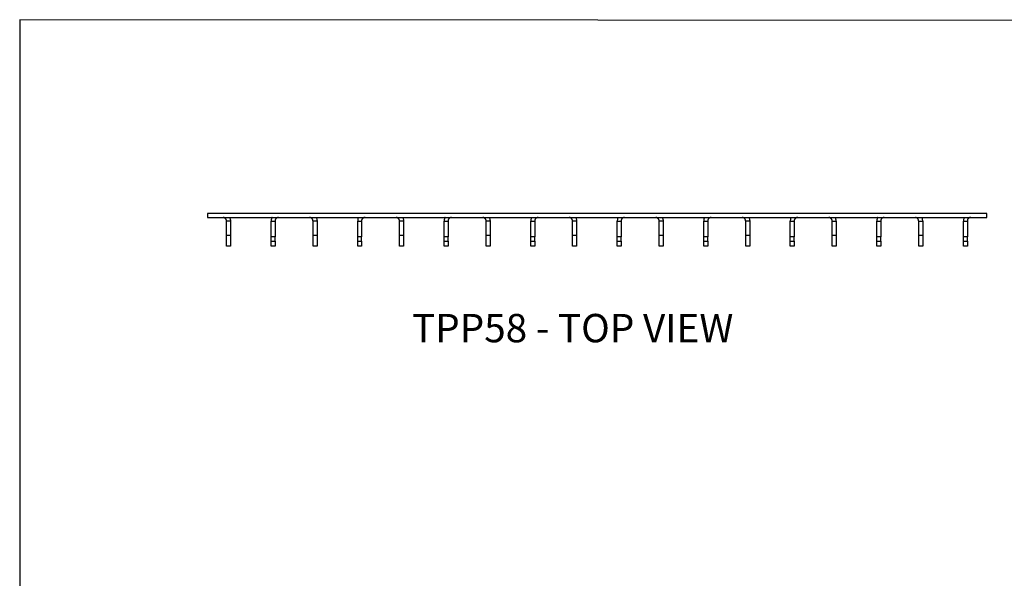
# Model space of a CAD drawing. Units: millimetres. Extents: x -1340 to -894, y -487 to -172.
# Drawn here: x -1340 to -1087, y -316 to -172 of the extents above; entities that cross this region are included whole.
import ezdxf

# ---------------------------------------------------------------- set-up
doc = ezdxf.new("R2010")
doc.units = ezdxf.units.MM
doc.header["$MEASUREMENT"] = 0
doc.layers.get('0').update_dxf_attribs({"linetype": 'CONTINUOUS'})
doc.layers.add('OBJ', color=179, linetype='CONTINUOUS')
doc.styles.add('SLDTEXTSTYLE0', font='TXT', dxfattribs={"width": 0.605})

msp = doc.modelspace()

# ---------------------------------------------------------------- linework, layer by layer
for points in [[(-1340.01, -172.04), (-1340.01, -487.39), (-894.38, -487.39), (-894.36, -172.33)], [(-1291.78, -221.86), (-1291.78, -222.88), (-1091.43, -222.88), (-1091.43, -221.86)], [(-1274.36, -223.77), (-1274.36, -227.8), (-1275.37, -227.8), (-1275.37, -223.77)], [(-1230.93, -223.77), (-1229.92, -223.77), (-1229.92, -227.8), (-1230.93, -227.8)], [(-1164.19, -223.77), (-1163.17, -223.77), (-1163.17, -227.8), (-1164.19, -227.8)], [(-1130.18, -227.5), (-1131.2, -227.5), (-1131.2, -223.77), (-1130.18, -223.77)], [(-1119.75, -223.77), (-1118.73, -223.77), (-1118.73, -227.8), (-1119.75, -227.8)], [(-1108.94, -227.5), (-1108.94, -223.77), (-1107.92, -223.77), (-1107.92, -227.5)], [(-1274.36, -228.9), (-1274.36, -230.25), (-1275.37, -230.25), (-1275.37, -228.9)], [(-1252.14, -228.9), (-1252.14, -230.25), (-1253.15, -230.25), (-1253.15, -228.9)], [(-1229.92, -228.9), (-1229.92, -230.25), (-1230.93, -230.25), (-1230.93, -228.9)], [(-1208.67, -228.9), (-1207.66, -228.9), (-1207.66, -230.25), (-1208.67, -230.25)], [(-1186.45, -228.9), (-1185.44, -228.9), (-1185.44, -230.25), (-1186.45, -230.25)], [(-1163.17, -228.9), (-1163.17, -230.25), (-1164.19, -230.25), (-1164.19, -228.9)], [(-1141.97, -228.9), (-1140.95, -228.9), (-1140.95, -230.25), (-1141.97, -230.25)], [(-1119.75, -228.9), (-1118.73, -228.9), (-1118.73, -230.25), (-1119.75, -230.25)], [(-1097.49, -228.9), (-1096.47, -228.9), (-1096.47, -230.25), (-1097.49, -230.25)]]:
    msp.add_lwpolyline(points, close=True)
for points in [[(-1286.06, -222.88), (-1286.02, -222.92), (-1285.98, -223.05), (-1285.93, -223.17), (-1285.89, -223.34), (-1285.85, -223.47), (-1285.85, -223.64), (-1285.81, -223.77), (-1286.82, -223.77), (-1286.87, -223.72), (-1286.87, -223.47), (-1286.91, -223.47), (-1286.91, -223.39), (-1286.95, -223.39), (-1286.95, -223.3), (-1286.99, -223.26), (-1286.99, -223.22), (-1287.04, -223.22), (-1287.04, -223.17), (-1287.08, -223.17), (-1287.08, -223.13), (-1287.12, -223.13), (-1287.12, -223.09), (-1287.16, -223.09), (-1287.16, -223.05), (-1287.2, -223.05), (-1287.2, -223), (-1287.25, -223), (-1287.29, -222.96), (-1287.37, -222.96), (-1287.37, -222.92), (-1287.46, -222.92), (-1287.46, -222.88)], [(-1285.81, -223.77), (-1285.81, -227.5), (-1286.82, -227.5), (-1286.82, -223.77)], [(-1275.16, -222.88), (-1275.2, -222.88), (-1275.2, -222.92), (-1275.25, -222.96), (-1275.25, -223.05), (-1275.29, -223.05), (-1275.29, -223.13), (-1275.33, -223.17), (-1275.33, -223.3), (-1275.37, -223.3)], [(-1273.76, -222.88), (-1273.76, -222.92), (-1273.85, -222.92), (-1273.85, -222.96), (-1273.93, -222.96), (-1273.97, -223), (-1274.02, -223), (-1274.02, -223.05), (-1274.06, -223.05), (-1274.06, -223.09), (-1274.1, -223.09), (-1274.1, -223.13), (-1274.14, -223.13), (-1274.14, -223.17), (-1274.19, -223.17), (-1274.19, -223.22), (-1274.23, -223.22), (-1274.23, -223.26), (-1274.27, -223.3), (-1274.27, -223.39), (-1274.31, -223.39), (-1274.31, -223.47), (-1274.36, -223.47)], [(-1263.8, -222.88), (-1263.8, -222.92), (-1263.71, -223.05), (-1263.67, -223.17), (-1263.63, -223.34), (-1263.63, -223.47), (-1263.59, -223.64), (-1263.59, -223.77), (-1264.6, -223.77), (-1264.65, -223.72), (-1264.65, -223.47), (-1264.69, -223.47), (-1264.69, -223.39), (-1264.73, -223.39), (-1264.73, -223.3), (-1264.77, -223.26), (-1264.77, -223.22), (-1264.82, -223.22), (-1264.82, -223.17), (-1264.86, -223.17), (-1264.86, -223.13), (-1264.9, -223.13), (-1264.9, -223.09), (-1264.94, -223.09), (-1264.94, -223.05), (-1264.99, -223.05), (-1264.99, -223), (-1265.03, -223), (-1265.07, -222.96), (-1265.15, -222.96), (-1265.15, -222.92), (-1265.24, -222.92), (-1265.24, -222.88)], [(-1263.59, -223.77), (-1263.59, -227.5), (-1264.6, -227.5), (-1264.6, -223.77)], [(-1252.94, -222.88), (-1252.94, -222.92), (-1253.03, -223.05), (-1253.07, -223.17), (-1253.11, -223.34), (-1253.11, -223.47), (-1253.15, -223.64), (-1253.15, -223.77), (-1252.14, -223.77), (-1252.14, -227.8), (-1253.15, -227.8), (-1253.15, -223.77)], [(-1251.54, -222.88), (-1251.54, -222.92), (-1251.63, -222.92), (-1251.63, -222.96), (-1251.71, -222.96), (-1251.76, -223), (-1251.8, -223), (-1251.8, -223.05), (-1251.84, -223.05), (-1251.84, -223.09), (-1251.88, -223.09), (-1251.88, -223.13), (-1251.92, -223.13), (-1251.92, -223.17), (-1251.97, -223.17), (-1251.97, -223.22), (-1252.01, -223.22), (-1252.01, -223.26), (-1252.05, -223.3), (-1252.05, -223.39), (-1252.09, -223.39), (-1252.09, -223.47), (-1252.14, -223.47)], [(-1241.58, -222.88), (-1241.58, -222.92), (-1241.49, -223.05), (-1241.45, -223.17), (-1241.41, -223.34), (-1241.37, -223.47), (-1241.37, -223.77), (-1242.38, -223.77), (-1242.43, -223.72), (-1242.43, -223.47), (-1242.47, -223.47), (-1242.47, -223.39), (-1242.51, -223.39), (-1242.51, -223.3), (-1242.55, -223.26), (-1242.55, -223.22), (-1242.6, -223.22), (-1242.6, -223.17), (-1242.64, -223.17), (-1242.64, -223.13), (-1242.68, -223.13), (-1242.68, -223.09), (-1242.72, -223.09), (-1242.72, -223.05), (-1242.77, -223.05), (-1242.77, -223), (-1242.81, -223), (-1242.85, -222.96), (-1242.94, -222.96), (-1242.94, -222.92), (-1243.02, -222.92), (-1243.02, -222.88)], [(-1241.37, -223.77), (-1241.37, -227.5), (-1242.38, -227.5), (-1242.38, -223.77)], [(-1230.89, -223.51), (-1230.93, -223.51)], [(-1230.68, -222.88), (-1230.72, -222.88), (-1230.72, -222.92), (-1230.77, -222.96), (-1230.77, -223), (-1230.81, -223.05), (-1230.81, -223.13), (-1230.85, -223.13), (-1230.85, -223.3), (-1230.89, -223.3)], [(-1229.32, -222.88), (-1229.32, -222.92), (-1229.41, -222.92), (-1229.41, -222.96), (-1229.49, -222.96), (-1229.54, -223), (-1229.58, -223), (-1229.58, -223.05), (-1229.62, -223.05), (-1229.62, -223.09), (-1229.66, -223.09), (-1229.66, -223.13), (-1229.71, -223.13), (-1229.71, -223.17), (-1229.75, -223.17), (-1229.75, -223.22), (-1229.79, -223.22), (-1229.79, -223.26), (-1229.83, -223.3), (-1229.83, -223.39), (-1229.87, -223.39), (-1229.87, -223.47), (-1229.92, -223.47)], [(-1219.32, -222.88), (-1219.32, -222.92), (-1219.27, -223.05), (-1219.19, -223.17), (-1219.15, -223.34), (-1219.15, -223.47), (-1219.1, -223.64), (-1219.1, -223.77), (-1220.12, -223.77), (-1220.16, -223.72), (-1220.16, -223.47), (-1220.21, -223.47), (-1220.21, -223.39), (-1220.25, -223.39), (-1220.25, -223.3), (-1220.29, -223.26), (-1220.29, -223.22), (-1220.33, -223.22), (-1220.33, -223.17), (-1220.38, -223.17), (-1220.38, -223.13), (-1220.42, -223.13), (-1220.42, -223.09), (-1220.46, -223.09), (-1220.46, -223.05), (-1220.5, -223.05), (-1220.5, -223), (-1220.55, -223), (-1220.59, -222.96), (-1220.67, -222.96), (-1220.67, -222.92), (-1220.76, -222.92), (-1220.76, -222.88)], [(-1219.1, -223.77), (-1219.1, -227.5), (-1220.12, -227.5), (-1220.12, -223.77)], [(-1208.46, -222.88), (-1208.46, -222.92), (-1208.55, -223.05), (-1208.59, -223.17), (-1208.63, -223.34), (-1208.67, -223.47), (-1208.67, -223.77), (-1207.66, -223.77), (-1207.66, -227.8), (-1208.67, -227.8), (-1208.67, -223.77)], [(-1207.06, -222.88), (-1207.06, -222.92), (-1207.15, -222.92), (-1207.15, -222.96), (-1207.23, -222.96), (-1207.27, -223), (-1207.32, -223), (-1207.32, -223.05), (-1207.36, -223.05), (-1207.36, -223.09), (-1207.4, -223.09), (-1207.4, -223.13), (-1207.44, -223.13), (-1207.44, -223.17), (-1207.49, -223.17), (-1207.49, -223.22), (-1207.53, -223.22), (-1207.53, -223.26), (-1207.57, -223.3), (-1207.57, -223.39), (-1207.61, -223.39), (-1207.61, -223.47), (-1207.66, -223.47)], [(-1197.1, -222.88), (-1197.1, -222.92), (-1197.01, -223.05), (-1196.97, -223.17), (-1196.93, -223.34), (-1196.88, -223.47), (-1196.88, -223.77), (-1197.9, -223.77), (-1197.94, -223.72), (-1197.94, -223.47), (-1197.99, -223.47), (-1197.99, -223.39), (-1198.03, -223.39), (-1198.03, -223.3), (-1198.07, -223.26), (-1198.07, -223.22), (-1198.11, -223.22), (-1198.11, -223.17), (-1198.16, -223.17), (-1198.16, -223.13), (-1198.2, -223.13), (-1198.2, -223.09), (-1198.24, -223.09), (-1198.24, -223.05), (-1198.28, -223.05), (-1198.28, -223), (-1198.33, -223), (-1198.37, -222.96), (-1198.45, -222.96), (-1198.45, -222.92), (-1198.54, -222.92), (-1198.54, -222.88)], [(-1196.88, -223.77), (-1196.88, -227.5), (-1197.9, -227.5), (-1197.9, -223.77)], [(-1186.24, -222.88), (-1186.24, -222.92), (-1186.28, -223.05), (-1186.37, -223.17), (-1186.41, -223.34), (-1186.41, -223.47), (-1186.45, -223.64), (-1186.45, -223.77), (-1185.44, -223.77), (-1185.44, -227.8), (-1186.45, -227.8), (-1186.45, -223.77)], [(-1184.84, -222.88), (-1184.84, -222.92), (-1184.93, -222.92), (-1184.93, -222.96), (-1185.01, -222.96), (-1185.05, -223), (-1185.1, -223), (-1185.1, -223.05), (-1185.14, -223.05), (-1185.14, -223.09), (-1185.18, -223.09), (-1185.18, -223.13), (-1185.22, -223.13), (-1185.22, -223.17), (-1185.27, -223.17), (-1185.27, -223.22), (-1185.31, -223.22), (-1185.31, -223.26), (-1185.35, -223.3), (-1185.35, -223.39), (-1185.39, -223.39), (-1185.39, -223.47), (-1185.44, -223.47)], [(-1174.88, -222.88), (-1174.83, -222.92), (-1174.79, -223.05), (-1174.75, -223.17), (-1174.71, -223.34), (-1174.66, -223.47), (-1174.66, -223.64), (-1174.62, -223.77), (-1175.64, -223.77), (-1175.68, -223.72), (-1175.68, -223.47), (-1175.73, -223.47), (-1175.73, -223.39), (-1175.77, -223.39), (-1175.77, -223.3), (-1175.81, -223.26), (-1175.81, -223.22), (-1175.85, -223.22), (-1175.85, -223.17), (-1175.89, -223.17), (-1175.89, -223.13), (-1175.94, -223.13), (-1175.94, -223.09), (-1175.98, -223.09), (-1175.98, -223.05), (-1176.02, -223.05), (-1176.02, -223), (-1176.06, -223), (-1176.11, -222.96), (-1176.19, -222.96), (-1176.19, -222.92), (-1176.28, -222.92), (-1176.28, -222.88)], [(-1174.62, -223.77), (-1174.62, -227.5), (-1175.64, -227.5), (-1175.64, -223.77)], [(-1163.98, -222.88), (-1164.02, -222.88), (-1164.02, -222.92), (-1164.06, -222.96), (-1164.06, -223.05), (-1164.11, -223.05), (-1164.11, -223.13), (-1164.15, -223.17), (-1164.15, -223.3), (-1164.19, -223.3)], [(-1162.58, -222.88), (-1162.58, -222.92), (-1162.66, -222.92), (-1162.66, -222.96), (-1162.75, -222.96), (-1162.79, -223), (-1162.83, -223), (-1162.83, -223.05), (-1162.88, -223.05), (-1162.88, -223.09), (-1162.92, -223.09), (-1162.92, -223.13), (-1162.96, -223.13), (-1162.96, -223.17), (-1163, -223.17), (-1163, -223.22), (-1163.05, -223.22), (-1163.05, -223.26), (-1163.09, -223.3), (-1163.09, -223.39), (-1163.13, -223.39), (-1163.13, -223.47), (-1163.17, -223.47)], [(-1152.61, -222.88), (-1152.61, -222.92), (-1152.53, -223.05), (-1152.49, -223.17), (-1152.45, -223.34), (-1152.45, -223.47), (-1152.4, -223.64), (-1152.4, -223.77), (-1153.42, -223.77), (-1153.46, -223.72), (-1153.46, -223.47), (-1153.51, -223.47), (-1153.51, -223.39), (-1153.55, -223.39), (-1153.55, -223.3), (-1153.59, -223.26), (-1153.59, -223.22), (-1153.63, -223.22), (-1153.63, -223.17), (-1153.68, -223.17), (-1153.68, -223.13), (-1153.72, -223.13), (-1153.72, -223.09), (-1153.76, -223.09), (-1153.76, -223.05), (-1153.8, -223.05), (-1153.8, -223), (-1153.84, -223), (-1153.89, -222.96), (-1153.97, -222.96), (-1153.97, -222.92), (-1154.06, -222.92), (-1154.06, -222.88)], [(-1152.4, -223.77), (-1152.4, -227.5), (-1153.42, -227.5), (-1153.42, -223.77)], [(-1141.76, -222.88), (-1141.76, -222.92), (-1141.84, -223.05), (-1141.89, -223.17), (-1141.93, -223.34), (-1141.93, -223.47), (-1141.97, -223.64), (-1141.97, -223.77), (-1140.95, -223.77), (-1140.95, -227.8), (-1141.97, -227.8), (-1141.97, -223.77)], [(-1140.36, -222.88), (-1140.36, -222.92), (-1140.45, -222.92), (-1140.45, -222.96), (-1140.53, -222.96), (-1140.57, -223), (-1140.61, -223), (-1140.61, -223.05), (-1140.66, -223.05), (-1140.66, -223.09), (-1140.7, -223.09), (-1140.7, -223.13), (-1140.74, -223.13), (-1140.74, -223.17), (-1140.78, -223.17), (-1140.78, -223.22), (-1140.83, -223.22), (-1140.83, -223.26), (-1140.87, -223.3), (-1140.87, -223.39), (-1140.91, -223.39), (-1140.91, -223.47), (-1140.95, -223.47)], [(-1131.2, -223.77), (-1131.24, -223.72), (-1131.24, -223.47), (-1131.29, -223.47), (-1131.29, -223.39), (-1131.33, -223.39), (-1131.33, -223.3), (-1131.37, -223.26), (-1131.37, -223.22), (-1131.41, -223.22), (-1131.41, -223.17), (-1131.46, -223.17), (-1131.46, -223.13), (-1131.5, -223.13), (-1131.5, -223.09), (-1131.54, -223.09), (-1131.54, -223.05), (-1131.58, -223.05), (-1131.58, -223), (-1131.63, -223), (-1131.67, -222.96), (-1131.75, -222.96), (-1131.75, -222.92), (-1131.84, -222.92), (-1131.84, -222.88)], [(-1130.18, -223.77), (-1130.18, -223.47), (-1130.23, -223.34), (-1130.27, -223.17), (-1130.31, -223.05), (-1130.4, -222.92), (-1130.4, -222.88)], [(-1119.71, -223.51), (-1119.75, -223.51)], [(-1119.5, -222.88), (-1119.54, -222.88), (-1119.54, -222.92), (-1119.58, -222.96), (-1119.58, -223), (-1119.62, -223.05), (-1119.62, -223.13), (-1119.67, -223.13), (-1119.67, -223.3), (-1119.71, -223.3)], [(-1118.14, -222.88), (-1118.14, -222.92), (-1118.23, -222.92), (-1118.23, -222.96), (-1118.31, -222.96), (-1118.35, -223), (-1118.4, -223), (-1118.4, -223.05), (-1118.44, -223.05), (-1118.44, -223.09), (-1118.48, -223.09), (-1118.48, -223.13), (-1118.52, -223.13), (-1118.52, -223.17), (-1118.56, -223.17), (-1118.56, -223.22), (-1118.61, -223.22), (-1118.61, -223.26), (-1118.65, -223.3), (-1118.65, -223.39), (-1118.69, -223.39), (-1118.69, -223.47), (-1118.73, -223.47)], [(-1108.94, -223.77), (-1108.98, -223.72), (-1108.98, -223.47), (-1109.02, -223.47), (-1109.02, -223.39), (-1109.07, -223.39), (-1109.07, -223.3), (-1109.11, -223.26), (-1109.11, -223.22), (-1109.15, -223.22), (-1109.15, -223.17), (-1109.19, -223.17), (-1109.19, -223.13), (-1109.24, -223.13), (-1109.24, -223.09), (-1109.28, -223.09), (-1109.28, -223.05), (-1109.32, -223.05), (-1109.32, -223), (-1109.36, -223), (-1109.41, -222.96), (-1109.49, -222.96), (-1109.49, -222.92), (-1109.58, -222.92), (-1109.58, -222.88)], [(-1107.92, -223.77), (-1107.92, -223.64), (-1107.96, -223.47), (-1107.96, -223.34), (-1108.01, -223.17), (-1108.09, -223.05), (-1108.13, -222.92), (-1108.13, -222.88)], [(-1097.28, -222.88), (-1097.28, -222.92), (-1097.36, -223.05), (-1097.41, -223.17), (-1097.45, -223.34), (-1097.49, -223.47), (-1097.49, -223.77), (-1096.47, -223.77), (-1096.47, -227.8), (-1097.49, -227.8), (-1097.49, -223.77)], [(-1095.88, -222.88), (-1095.88, -222.92), (-1095.96, -222.92), (-1095.96, -222.96), (-1096.05, -222.96), (-1096.09, -223), (-1096.13, -223), (-1096.13, -223.05), (-1096.18, -223.05), (-1096.18, -223.09), (-1096.22, -223.09), (-1096.22, -223.13), (-1096.26, -223.13), (-1096.26, -223.17), (-1096.3, -223.17), (-1096.3, -223.22), (-1096.35, -223.22), (-1096.35, -223.26), (-1096.39, -223.3), (-1096.39, -223.39), (-1096.43, -223.39), (-1096.43, -223.47), (-1096.47, -223.47)], [(-1285.81, -227.5), (-1285.81, -230.25), (-1286.82, -230.25), (-1286.82, -227.5)], [(-1263.59, -227.5), (-1263.59, -230.25), (-1264.6, -230.25), (-1264.6, -227.5)], [(-1241.37, -227.5), (-1241.37, -230.25), (-1242.38, -230.25), (-1242.38, -227.5)], [(-1219.1, -227.5), (-1219.1, -230.25), (-1220.12, -230.25), (-1220.12, -227.5)], [(-1196.88, -227.5), (-1196.88, -230.25), (-1197.9, -230.25), (-1197.9, -227.5)], [(-1174.62, -227.5), (-1174.62, -230.25), (-1175.64, -230.25), (-1175.64, -227.5)], [(-1152.4, -227.5), (-1152.4, -230.25), (-1153.42, -230.25), (-1153.42, -227.5)], [(-1130.18, -227.5), (-1130.18, -230.25), (-1131.2, -230.25), (-1131.2, -227.5)], [(-1107.92, -227.5), (-1107.92, -230.25), (-1108.94, -230.25), (-1108.94, -227.5)]]:
    msp.add_lwpolyline(points)
for points in [[(-1287.46, -222.88), (-1287.54, -222.88), (-1287.63, -222.88), (-1287.71, -222.88)], [(-1275.37, -223.3), (-1275.35, -223.72), (-1275.43, -223.44), (-1275.42, -223.77)], [(-1274.36, -223.47), (-1274.36, -223.57), (-1274.36, -223.67), (-1274.36, -223.77)], [(-1273.47, -222.88), (-1273.56, -222.88), (-1273.66, -222.88), (-1273.76, -222.88)], [(-1265.24, -222.88), (-1265.32, -222.88), (-1265.41, -222.88), (-1265.49, -222.88)], [(-1252.14, -223.47), (-1252.14, -223.57), (-1252.14, -223.67), (-1252.14, -223.77)], [(-1251.25, -222.88), (-1251.35, -222.88), (-1251.44, -222.88), (-1251.54, -222.88)], [(-1243.02, -222.88), (-1243.1, -222.88), (-1243.19, -222.88), (-1243.27, -222.88)], [(-1230.93, -223.51), (-1230.93, -223.6), (-1230.93, -223.68), (-1230.93, -223.77)], [(-1230.89, -223.3), (-1230.89, -223.37), (-1230.89, -223.44), (-1230.89, -223.51)], [(-1229.92, -223.47), (-1229.92, -223.57), (-1229.92, -223.67), (-1229.92, -223.77)], [(-1229.03, -222.88), (-1229.13, -222.88), (-1229.22, -222.88), (-1229.32, -222.88)], [(-1220.76, -222.88), (-1220.84, -222.88), (-1220.93, -222.88), (-1221.01, -222.88)], [(-1207.66, -223.47), (-1207.66, -223.57), (-1207.66, -223.67), (-1207.66, -223.77)], [(-1206.76, -222.88), (-1206.86, -222.88), (-1206.96, -222.88), (-1207.06, -222.88)], [(-1198.54, -222.88), (-1198.62, -222.88), (-1198.71, -222.88), (-1198.79, -222.88)], [(-1185.44, -223.47), (-1185.44, -223.57), (-1185.44, -223.67), (-1185.44, -223.77)], [(-1184.55, -222.88), (-1184.64, -222.88), (-1184.74, -222.88), (-1184.84, -222.88)], [(-1176.28, -222.88), (-1176.36, -222.88), (-1176.45, -222.88), (-1176.53, -222.88)], [(-1164.19, -223.3), (-1164.17, -223.72), (-1164.25, -223.44), (-1164.23, -223.77)], [(-1163.17, -223.47), (-1163.17, -223.57), (-1163.17, -223.67), (-1163.17, -223.77)], [(-1162.28, -222.88), (-1162.38, -222.88), (-1162.48, -222.88), (-1162.58, -222.88)], [(-1154.06, -222.88), (-1154.14, -222.88), (-1154.23, -222.88), (-1154.31, -222.88)], [(-1140.95, -223.47), (-1140.95, -223.57), (-1140.95, -223.67), (-1140.95, -223.77)], [(-1140.06, -222.88), (-1140.16, -222.88), (-1140.26, -222.88), (-1140.36, -222.88)], [(-1131.84, -222.88), (-1131.92, -222.88), (-1132.01, -222.88), (-1132.09, -222.88)], [(-1119.75, -223.51), (-1119.75, -223.6), (-1119.75, -223.68), (-1119.75, -223.77)], [(-1119.71, -223.3), (-1119.71, -223.37), (-1119.71, -223.44), (-1119.71, -223.51)], [(-1118.73, -223.47), (-1118.73, -223.57), (-1118.73, -223.67), (-1118.73, -223.77)], [(-1117.84, -222.88), (-1117.94, -222.88), (-1118.04, -222.88), (-1118.14, -222.88)], [(-1109.58, -222.88), (-1109.66, -222.88), (-1109.74, -222.88), (-1109.83, -222.88)], [(-1096.47, -223.47), (-1096.47, -223.57), (-1096.47, -223.67), (-1096.47, -223.77)], [(-1095.58, -222.88), (-1095.68, -222.88), (-1095.78, -222.88), (-1095.88, -222.88)], [(-1275.37, -228.9), (-1275.37, -228.53), (-1275.37, -228.16), (-1275.37, -227.8)], [(-1274.36, -228.9), (-1274.36, -228.53), (-1274.36, -228.16), (-1274.36, -227.8)], [(-1253.15, -228.9), (-1253.15, -228.53), (-1253.15, -228.16), (-1253.15, -227.8)], [(-1252.14, -228.9), (-1252.14, -228.53), (-1252.14, -228.16), (-1252.14, -227.8)], [(-1230.93, -228.9), (-1230.93, -228.53), (-1230.93, -228.16), (-1230.93, -227.8)], [(-1229.92, -228.9), (-1229.92, -228.53), (-1229.92, -228.16), (-1229.92, -227.8)], [(-1208.67, -228.9), (-1208.67, -228.53), (-1208.67, -228.16), (-1208.67, -227.8)], [(-1207.66, -228.9), (-1207.66, -228.53), (-1207.66, -228.16), (-1207.66, -227.8)], [(-1186.45, -228.9), (-1186.45, -228.53), (-1186.45, -228.16), (-1186.45, -227.8)], [(-1185.44, -228.9), (-1185.44, -228.53), (-1185.44, -228.16), (-1185.44, -227.8)], [(-1164.19, -228.9), (-1164.19, -228.53), (-1164.19, -228.16), (-1164.19, -227.8)], [(-1163.17, -228.9), (-1163.17, -228.53), (-1163.17, -228.16), (-1163.17, -227.8)], [(-1141.97, -228.9), (-1141.97, -228.53), (-1141.97, -228.16), (-1141.97, -227.8)], [(-1140.95, -228.9), (-1140.95, -228.53), (-1140.95, -228.16), (-1140.95, -227.8)], [(-1119.75, -228.9), (-1119.75, -228.53), (-1119.75, -228.16), (-1119.75, -227.8)], [(-1118.73, -228.9), (-1118.73, -228.53), (-1118.73, -228.16), (-1118.73, -227.8)], [(-1097.49, -228.9), (-1097.49, -228.53), (-1097.49, -228.16), (-1097.49, -227.8)], [(-1096.47, -228.9), (-1096.47, -228.53), (-1096.47, -228.16), (-1096.47, -227.8)]]:
    msp.add_open_spline(points, degree=3)

# ---------------------------------------------------------------- texts
at = {"layer": 'OBJ', "color": 7, "insert": (-1239.18, -247.63), "char_height": 7.29, "attachment_point": 1, "style": 'SLDTEXTSTYLE0'}
msp.add_mtext('TPP58 - TOP VIEW', dxfattribs=at)

doc.saveas('drawing.dxf')
